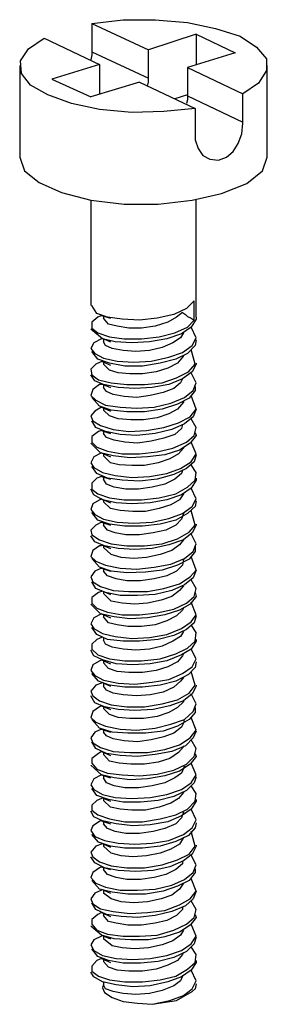
# Model space of a CAD drawing. Extents: x 1.63 to 4.91, y 0.6 to 3.43.
# Drawn here: x 1.86 to 2.11, y 2.35 to 3.34 of the extents above; entities that cross this region are included whole.
import ezdxf

# ---------------------------------------------------------------- set-up
doc = ezdxf.new("R2010")
doc.units = 0
doc.header["$MEASUREMENT"] = 0
doc.layers.add('7', color=7, linetype='CONTINUOUS')

msp = doc.modelspace()

# ---------------------------------------------------------------- linework, layer by layer
at = {"layer": '7'}
for p, q in [((1.93209, 3.33957), (1.96358, 3.3435)), ((1.93209, 3.33957), (1.98917, 3.31299)), ((1.93209, 3.33957), (1.93209, 3.31102)), ((1.96358, 3.3435), (1.99606, 3.3435)), ((1.99606, 3.3435), (2.02854, 3.34055)), ((2.02854, 3.34055), (2.05709, 3.33465)), ((2.0374, 3.32874), (1.98917, 3.31299)), ((2.0374, 3.32874), (2.0374, 3.29823)), ((2.0374, 3.32874), (2.07677, 3.31004)), ((2.05709, 3.33465), (2.08169, 3.32677)), ((1.86811, 3.31398), (1.88386, 3.3248)), ((1.88386, 3.3248), (1.93996, 3.29823)), ((2.08169, 3.32677), (2.09843, 3.31594)), ((1.86024, 3.30217), (1.86811, 3.31398)), ((1.93209, 3.30807), (1.9311, 3.30315)), ((1.93209, 3.31102), (1.93209, 3.30807)), ((1.93209, 3.31102), (1.98917, 3.28445)), ((1.98917, 3.28445), (1.98917, 3.31299)), ((2.07677, 3.31004), (2.02854, 3.29528)), ((2.09843, 3.31594), (2.10827, 3.30413)), ((1.85925, 3.29724), (1.85925, 3.20472)), ((1.86122, 3.28937), (1.86024, 3.30217)), ((1.93996, 3.29823), (1.89173, 3.28346)), ((1.93996, 3.29823), (1.93996, 3.26969)), ((2.10827, 3.30413), (2.10827, 3.29232)), ((2.10925, 3.20472), (2.10925, 3.29724)), ((1.87008, 3.27756), (1.86122, 3.28937)), ((2.02854, 3.29528), (2.02854, 3.26673)), ((2.02854, 3.29528), (2.08465, 3.2687)), ((2.10827, 3.29232), (2.10039, 3.27953)), ((1.8878, 3.26772), (1.87008, 3.27756)), ((1.89173, 3.28346), (1.9311, 3.26575)), ((1.98031, 3.28051), (1.9311, 3.26575)), ((1.98031, 3.28051), (2.03642, 3.25394)), ((1.98819, 3.27657), (1.98917, 3.28051)), ((1.98917, 3.28051), (1.98917, 3.28445)), ((2.10039, 3.27953), (2.08465, 3.2687)), ((1.91142, 3.25886), (1.8878, 3.26772)), ((1.93996, 3.26969), (1.93996, 3.2687)), ((2.02854, 3.26772), (2.01575, 3.26378)), ((2.08465, 3.24016), (2.08465, 3.2687)), ((1.93996, 3.25295), (1.91142, 3.25886)), ((2.02854, 3.2628), (2.02756, 3.25886)), ((2.02854, 3.26673), (2.02854, 3.2628)), ((2.02854, 3.26673), (2.08465, 3.24016)), ((1.97244, 3.25), (1.93996, 3.25295)), ((2.00492, 3.25098), (1.97244, 3.25)), ((2.03642, 3.25394), (2.00492, 3.25098)), ((2.03642, 3.25394), (2.03642, 3.22539)), ((2.08366, 3.22835), (2.08465, 3.23917)), ((2.08465, 3.23917), (2.08465, 3.24016)), ((2.07972, 3.2185), (2.08366, 3.22835)), ((2.03642, 3.22539), (2.03642, 3.22244)), ((2.03642, 3.22244), (2.03937, 3.21358)), ((2.0748, 3.21063), (2.07972, 3.2185)), ((2.03937, 3.21358), (2.04429, 3.20669)), ((2.06791, 3.20472), (2.0748, 3.21063)), ((1.85925, 3.20472), (1.86417, 3.19094)), ((2.04429, 3.20669), (2.05118, 3.20276)), ((2.05118, 3.20276), (2.06004, 3.20177)), ((2.06004, 3.20177), (2.06791, 3.20472)), ((2.10433, 3.19094), (2.10925, 3.20472)), ((1.86417, 3.19094), (1.87894, 3.17913)), ((2.08858, 3.17815), (2.10433, 3.19094)), ((1.87894, 3.17913), (1.90157, 3.16929)), ((2.06299, 3.16831), (2.08858, 3.17815)), ((1.90157, 3.16929), (1.9311, 3.16142)), ((2.03346, 3.16142), (2.06299, 3.16831)), ((1.9311, 3.16142), (1.9311, 3.05512)), ((1.9311, 3.16142), (1.96457, 3.15748)), ((1.99902, 3.15748), (2.03346, 3.16142)), ((2.0374, 3.04331), (2.0374, 3.16142)), ((1.96457, 3.15748), (1.99902, 3.15748)), ((2.03543, 3.06004), (2.02756, 3.05217)), ((2.03543, 3.04035), (2.03543, 3.06004)), ((1.93701, 3.04724), (1.93209, 3.05512)), ((2.02756, 3.05217), (2.01476, 3.04626)), ((1.93799, 3.04331), (1.93209, 3.03839)), ((1.94783, 3.04331), (1.93701, 3.04724)), ((1.94193, 3.04528), (1.93799, 3.04331)), ((1.94193, 3.04528), (1.95079, 3.04232)), ((1.9439, 3.04429), (1.9439, 3.04232)), ((1.94882, 3.03642), (1.9439, 3.04232)), ((1.9626, 3.04134), (1.94783, 3.04331)), ((1.98031, 3.04035), (1.9626, 3.04134)), ((1.99803, 3.04232), (1.98031, 3.04035)), ((2.01476, 3.04626), (1.99803, 3.04232)), ((2.01772, 3.04331), (2.00886, 3.03839)), ((2.02362, 3.04823), (2.01772, 3.04331)), ((2.02362, 3.04823), (2.02657, 3.04626)), ((2.02657, 3.04626), (2.02854, 3.04429)), ((2.02854, 3.04429), (2.03248, 3.04232)), ((2.02854, 3.03346), (2.03543, 3.04035)), ((2.03248, 3.04232), (2.03543, 3.04035)), ((2.0374, 3.04134), (2.03248, 3.03346)), ((2.0374, 3.04331), (2.0374, 3.04134)), ((1.94291, 3.02165), (1.9311, 3.0315)), ((1.93209, 3.03839), (1.93209, 3.03248)), ((1.93209, 3.03248), (1.93799, 3.02756)), ((1.95768, 3.03445), (1.94882, 3.03642)), ((1.96949, 3.03248), (1.95768, 3.03445)), ((1.98228, 3.03248), (1.96949, 3.03248)), ((1.99606, 3.03445), (1.98228, 3.03248)), ((2.00886, 3.03839), (1.99606, 3.03445)), ((2.01575, 3.02756), (2.02854, 3.03346)), ((2.03248, 3.03346), (2.02264, 3.02657)), ((2.0374, 3.02264), (2.03248, 3.03346)), ((1.94193, 3.02165), (1.93406, 3.01772)), ((1.93799, 3.02756), (1.9498, 3.02362)), ((1.94193, 3.02264), (1.95079, 3.0187)), ((1.95571, 3.0187), (1.94291, 3.02165)), ((1.9439, 3.02165), (1.9439, 3.0187)), ((1.9498, 3.02362), (1.96457, 3.02165)), ((1.96457, 3.02165), (1.98228, 3.02165)), ((1.98228, 3.02165), (2, 3.02362)), ((2.00787, 3.02165), (1.99016, 3.0187)), ((2, 3.02362), (2.01575, 3.02756)), ((2.02264, 3.02657), (2.00787, 3.02165)), ((2.02165, 3.02264), (2.01378, 3.01772)), ((2.02461, 3.02756), (2.02165, 3.02264)), ((2.03346, 3.01476), (2.0374, 3.02264)), ((2.0374, 3.02067), (2.03642, 3.01476)), ((1.93406, 3.01772), (1.9311, 3.01181)), ((1.9311, 3.01181), (1.93504, 3.00689)), ((1.94587, 3.01476), (1.9439, 3.0187)), ((1.95276, 3.01181), (1.94587, 3.01476)), ((1.96358, 3.00984), (1.95276, 3.01181)), ((1.97244, 3.01772), (1.95571, 3.0187)), ((1.97638, 3.00886), (1.96358, 3.00984)), ((1.99016, 3.0187), (1.97244, 3.01772)), ((1.99016, 3.00984), (1.97638, 3.00886)), ((2.00295, 3.0128), (1.99016, 3.00984)), ((2.01378, 3.01772), (2.00295, 3.0128)), ((2.02362, 3.00787), (2.03346, 3.01476)), ((2.03642, 3.01476), (2.02854, 3.00689)), ((2.03642, 2.99606), (2.03248, 3.01083)), ((1.93799, 3.00098), (1.93209, 3.00886)), ((1.93504, 3.00689), (1.9439, 3.00197)), ((1.9498, 2.99705), (1.93799, 3.00098)), ((1.9439, 3.00197), (1.95768, 2.99902)), ((1.99213, 2.99902), (2.00984, 3.00295)), ((2.01673, 3.00098), (2.00098, 2.99705)), ((2.00984, 3.00295), (2.02362, 3.00787)), ((2.02854, 3.00689), (2.01673, 3.00098)), ((2.02362, 3.00295), (2.0187, 2.99705)), ((2.02461, 3.00492), (2.02362, 3.00295)), ((1.93602, 2.99606), (1.9311, 2.99114)), ((1.9311, 2.99114), (1.93209, 2.98524)), ((1.94291, 2.99902), (1.93602, 2.99606)), ((1.94193, 2.99902), (1.95079, 2.99508)), ((1.9439, 2.99803), (1.9439, 2.99606)), ((1.9498, 2.99016), (1.9439, 2.99606)), ((1.96555, 2.99409), (1.9498, 2.99705)), ((1.95866, 2.9872), (1.9498, 2.99016)), ((1.95768, 2.99902), (1.97441, 2.99803)), ((1.98327, 2.99409), (1.96555, 2.99409)), ((1.97441, 2.99803), (1.99213, 2.99902)), ((2.00098, 2.99705), (1.98327, 2.99409)), ((2.00886, 2.99213), (1.99705, 2.98819)), ((2.0187, 2.99705), (2.00886, 2.99213)), ((2.02953, 2.98819), (2.03642, 2.99606)), ((2.0374, 2.99606), (2.03346, 2.98819)), ((2.0374, 2.99705), (2.0374, 2.99606)), ((1.93504, 2.97933), (1.9311, 2.98524)), ((1.93209, 2.98524), (1.93898, 2.98031)), ((1.9439, 2.97539), (1.93504, 2.97933)), ((1.93898, 2.98031), (1.95177, 2.97736)), ((1.97047, 2.98622), (1.95866, 2.9872)), ((1.98327, 2.98622), (1.97047, 2.98622)), ((1.99705, 2.98819), (1.98327, 2.98622)), ((2.00295, 2.97736), (2.01772, 2.98228)), ((2.02362, 2.9813), (2.00984, 2.97539)), ((2.01772, 2.98228), (2.02953, 2.98819)), ((2.02362, 2.9813), (2.02165, 2.97736)), ((2.03346, 2.98819), (2.02362, 2.9813)), ((2.0374, 2.97736), (2.03248, 2.9872)), ((1.93307, 2.97047), (1.9311, 2.96457)), ((1.93996, 2.97539), (1.93307, 2.97047)), ((1.94193, 2.97539), (1.93996, 2.97539)), ((1.94193, 2.97638), (1.95079, 2.97244)), ((1.9439, 2.97539), (1.9439, 2.97244)), ((1.95866, 2.97244), (1.9439, 2.97539)), ((1.94685, 2.9685), (1.9439, 2.97244)), ((1.95177, 2.97736), (1.96752, 2.97539)), ((1.97539, 2.97146), (1.95866, 2.97244)), ((1.96752, 2.97539), (1.98524, 2.97539)), ((1.99311, 2.97244), (1.97539, 2.97146)), ((1.98524, 2.97539), (2.00295, 2.97736)), ((2.00984, 2.97539), (1.99311, 2.97244)), ((2.01476, 2.97146), (2.00394, 2.96752)), ((2.02165, 2.97736), (2.01476, 2.97146)), ((2.02559, 2.9626), (2.03445, 2.96949)), ((2.03642, 2.96949), (2.03051, 2.96161)), ((2.03445, 2.96949), (2.0374, 2.97736)), ((2.03642, 2.97343), (2.03642, 2.96949)), ((1.9311, 2.96457), (1.93602, 2.95965)), ((1.93996, 2.95374), (1.93209, 2.9626)), ((1.93602, 2.95965), (1.94587, 2.95472)), ((1.95374, 2.96555), (1.94685, 2.9685)), ((1.96457, 2.96358), (1.95374, 2.96555)), ((1.97736, 2.9626), (1.96457, 2.96358)), ((1.99114, 2.96457), (1.97736, 2.9626)), ((2.00394, 2.96752), (1.99114, 2.96457)), ((2.01181, 2.95669), (2.02559, 2.9626)), ((2.03051, 2.96161), (2.0187, 2.95571)), ((2.0374, 2.95079), (2.03248, 2.96457)), ((1.94193, 2.95276), (1.93504, 2.94882)), ((1.95177, 2.9498), (1.93996, 2.95374)), ((1.94193, 2.95276), (1.95079, 2.94882)), ((1.9439, 2.95177), (1.9439, 2.9498)), ((1.9498, 2.9439), (1.9439, 2.9498)), ((1.94587, 2.95472), (1.96063, 2.95276)), ((1.96752, 2.94783), (1.95177, 2.9498)), ((1.96063, 2.95276), (1.97736, 2.95177)), ((1.97736, 2.95177), (1.99508, 2.95276)), ((2.00295, 2.95079), (1.98524, 2.94783)), ((1.99508, 2.95276), (2.01181, 2.95669)), ((2.0187, 2.95571), (2.00295, 2.95079)), ((2.0187, 2.95079), (2.00984, 2.94587)), ((2.02461, 2.95768), (2.0187, 2.95079)), ((2.02461, 2.95866), (2.02461, 2.95768)), ((2.0315, 2.94291), (2.0374, 2.95079)), ((2.0374, 2.95079), (2.03445, 2.94291)), ((1.93504, 2.94882), (1.9311, 2.9439)), ((1.9311, 2.9439), (1.93307, 2.93898)), ((1.95866, 2.94094), (1.9498, 2.9439)), ((1.97146, 2.93996), (1.95866, 2.94094)), ((1.98524, 2.94783), (1.96752, 2.94783)), ((1.98425, 2.93996), (1.97146, 2.93996)), ((1.99803, 2.94193), (1.98425, 2.93996)), ((2.00984, 2.94587), (1.99803, 2.94193)), ((2.01969, 2.93701), (2.0315, 2.94291)), ((2.03445, 2.94291), (2.02559, 2.93602)), ((2.0374, 2.93209), (2.03248, 2.94094)), ((1.93602, 2.93209), (1.93209, 2.93898)), ((1.93307, 2.93898), (1.94094, 2.93406)), ((1.94587, 2.92815), (1.93602, 2.93209)), ((1.94094, 2.93406), (1.95374, 2.93012)), ((1.95374, 2.93012), (1.96949, 2.92815)), ((1.9872, 2.92913), (2.00492, 2.93209)), ((2.0128, 2.93012), (1.99606, 2.92618)), ((2.00492, 2.93209), (2.01969, 2.93701)), ((2.02559, 2.93602), (2.0128, 2.93012)), ((2.02264, 2.9311), (2.01575, 2.9252)), ((2.02362, 2.93504), (2.02264, 2.9311)), ((2.03543, 2.92421), (2.0374, 2.93209)), ((1.93898, 2.92815), (1.93209, 2.92323)), ((1.93209, 2.92323), (1.93209, 2.91732)), ((1.94193, 2.92913), (1.93898, 2.92815)), ((1.94193, 2.92913), (1.95079, 2.92618)), ((1.9439, 2.92913), (1.9439, 2.92618)), ((1.94685, 2.92224), (1.9439, 2.92618)), ((1.96063, 2.9252), (1.94587, 2.92815)), ((1.95472, 2.91929), (1.94685, 2.92224)), ((1.97736, 2.92421), (1.96063, 2.9252)), ((1.96949, 2.92815), (1.9872, 2.92913)), ((1.99606, 2.92618), (1.97736, 2.92421)), ((2.00492, 2.92126), (1.99213, 2.91831)), ((2.01575, 2.9252), (2.00492, 2.92126)), ((2.02756, 2.91732), (2.03543, 2.92421)), ((2.0374, 2.92421), (2.0315, 2.91634)), ((2.03642, 2.92717), (2.0374, 2.92421)), ((1.94094, 2.9065), (1.9311, 2.91634)), ((1.93209, 2.91732), (1.93701, 2.9124)), ((1.93701, 2.9124), (1.94783, 2.90846)), ((1.96555, 2.91732), (1.95472, 2.91929)), ((1.97835, 2.91634), (1.96555, 2.91732)), ((1.99213, 2.91831), (1.97835, 2.91634)), ((1.99803, 2.90748), (2.01378, 2.91142)), ((2.01378, 2.91142), (2.02756, 2.91732)), ((2.02461, 2.91142), (2.01969, 2.90551)), ((2.0315, 2.91634), (2.02067, 2.90945)), ((2.02461, 2.9124), (2.02461, 2.91142)), ((2.0374, 2.90551), (2.03248, 2.91732)), ((1.93406, 2.90256), (1.9311, 2.89665)), ((1.94193, 2.9065), (1.93406, 2.90256)), ((1.95374, 2.90354), (1.94094, 2.9065)), ((1.94193, 2.9065), (1.95079, 2.90256)), ((1.9439, 2.90551), (1.9439, 2.90354)), ((1.95079, 2.89665), (1.9439, 2.90354)), ((1.94783, 2.90846), (1.9626, 2.90551)), ((1.97047, 2.90157), (1.95374, 2.90354)), ((1.9626, 2.90551), (1.98031, 2.90551)), ((1.98819, 2.90256), (1.97047, 2.90157)), ((1.98031, 2.90551), (1.99803, 2.90748)), ((2.00591, 2.90453), (1.98819, 2.90256)), ((2.01083, 2.90059), (1.99902, 2.89665)), ((2.02067, 2.90945), (2.00591, 2.90453)), ((2.01969, 2.90551), (2.01083, 2.90059)), ((2.03248, 2.89764), (2.0374, 2.90551)), ((2.0374, 2.90453), (2.03543, 2.89764)), ((1.9311, 2.89665), (1.93406, 2.89173)), ((1.93701, 2.88583), (1.93209, 2.89272)), ((1.93406, 2.89173), (1.94291, 2.88681)), ((1.95965, 2.89469), (1.95079, 2.89665)), ((1.97244, 2.8937), (1.95965, 2.89469)), ((1.98524, 2.8937), (1.97244, 2.8937)), ((1.99902, 2.89665), (1.98524, 2.8937)), ((2.00787, 2.88583), (2.02165, 2.89075)), ((2.02756, 2.89075), (2.01476, 2.88484)), ((2.02165, 2.89075), (2.03248, 2.89764)), ((2.03543, 2.89764), (2.02756, 2.89075)), ((2.0374, 2.88681), (2.03248, 2.89469)), ((1.93701, 2.88091), (1.93209, 2.87598)), ((1.94783, 2.88091), (1.93701, 2.88583)), ((1.94193, 2.88287), (1.93701, 2.88091)), ((1.94193, 2.88287), (1.95079, 2.87992)), ((1.94291, 2.88681), (1.95571, 2.88386)), ((1.9439, 2.88287), (1.9439, 2.87992)), ((1.9626, 2.87894), (1.94783, 2.88091)), ((1.95571, 2.88386), (1.97244, 2.88189)), ((1.97244, 2.88189), (1.99016, 2.88287)), ((1.99016, 2.88287), (2.00787, 2.88583)), ((2.01476, 2.88484), (1.99803, 2.87992)), ((2.02264, 2.88583), (2.01575, 2.87992)), ((2.02362, 2.88878), (2.02264, 2.88583)), ((2.03642, 2.87894), (2.0374, 2.88681)), ((2.0374, 2.88091), (2.0374, 2.87894)), ((1.93209, 2.87598), (1.93209, 2.87008)), ((1.94685, 2.875), (1.9439, 2.87992)), ((1.95472, 2.87205), (1.94685, 2.875)), ((1.96654, 2.87008), (1.95472, 2.87205)), ((1.98031, 2.87795), (1.9626, 2.87894)), ((1.99311, 2.87205), (1.97933, 2.87008)), ((1.99803, 2.87992), (1.98031, 2.87795)), ((2.00591, 2.875), (1.99311, 2.87205)), ((2.01575, 2.87992), (2.00591, 2.875)), ((2.01673, 2.86516), (2.02854, 2.87205)), ((2.03248, 2.87106), (2.02264, 2.86417)), ((2.02854, 2.87205), (2.03642, 2.87894)), ((2.0374, 2.87894), (2.03248, 2.87106)), ((2.0374, 2.86024), (2.03248, 2.87106)), ((1.93406, 2.86417), (1.9311, 2.87008)), ((1.93209, 2.87008), (1.93799, 2.86516)), ((1.94193, 2.86024), (1.93307, 2.85531)), ((1.94291, 2.85925), (1.93406, 2.86417)), ((1.93799, 2.86516), (1.9498, 2.86122)), ((1.94193, 2.86024), (1.95079, 2.8563)), ((1.9498, 2.86122), (1.96457, 2.85925)), ((1.97933, 2.87008), (1.96654, 2.87008)), ((1.98228, 2.85925), (2, 2.86122)), ((2, 2.86122), (2.01673, 2.86516)), ((2.02264, 2.86417), (2.00787, 2.85925)), ((2.02461, 2.86516), (2.02067, 2.85925)), ((2.02461, 2.86614), (2.02461, 2.86516)), ((2.03346, 2.85236), (2.0374, 2.86024)), ((1.93307, 2.85531), (1.9311, 2.84941)), ((1.95669, 2.8563), (1.94291, 2.85925)), ((1.9439, 2.85925), (1.9439, 2.85728)), ((1.95079, 2.85039), (1.9439, 2.85728)), ((1.96063, 2.84843), (1.95079, 2.85039)), ((1.97244, 2.85531), (1.95669, 2.8563)), ((1.96457, 2.85925), (1.98228, 2.85925)), ((1.99114, 2.8563), (1.97244, 2.85531)), ((2, 2.85039), (1.98622, 2.84744)), ((2.00787, 2.85925), (1.99114, 2.8563)), ((2.01181, 2.85433), (2, 2.85039)), ((2.02067, 2.85925), (2.01181, 2.85433)), ((2.02362, 2.84547), (2.03346, 2.85236)), ((2.03642, 2.85236), (2.02854, 2.84547)), ((2.0374, 2.85827), (2.03642, 2.85236)), ((1.9311, 2.84941), (1.93504, 2.84449)), ((1.93799, 2.83858), (1.93209, 2.84646)), ((1.93504, 2.84449), (1.9439, 2.83957)), ((1.97343, 2.84744), (1.96063, 2.84843)), ((1.98622, 2.84744), (1.97343, 2.84744)), ((1.99311, 2.83661), (2.00984, 2.84055)), ((2.00984, 2.84055), (2.02362, 2.84547)), ((2.02854, 2.84547), (2.01673, 2.83858)), ((2.02461, 2.84547), (2.02264, 2.83957)), ((2.03642, 2.83366), (2.03248, 2.84843)), ((1.93602, 2.83366), (1.9311, 2.82874)), ((1.94193, 2.83661), (1.93602, 2.83366)), ((1.9498, 2.83465), (1.93799, 2.83858)), ((1.94193, 2.83661), (1.95079, 2.83366)), ((1.9439, 2.83957), (1.95768, 2.83661)), ((1.9439, 2.83661), (1.9439, 2.83366)), ((1.94783, 2.82874), (1.9439, 2.83366)), ((1.96555, 2.83268), (1.9498, 2.83465)), ((1.95768, 2.83661), (1.97441, 2.83563)), ((1.98327, 2.83268), (1.96555, 2.83268)), ((1.97441, 2.83563), (1.99311, 2.83661)), ((2.00098, 2.83465), (1.98327, 2.83268)), ((2.01673, 2.83858), (2.00098, 2.83465)), ((2.01673, 2.83366), (2.00689, 2.82874)), ((2.02264, 2.83957), (2.01673, 2.83366)), ((2.03051, 2.82677), (2.03642, 2.83366)), ((2.0374, 2.83366), (2.03346, 2.82579)), ((2.0374, 2.83465), (2.0374, 2.83366)), ((1.9311, 2.82874), (1.93209, 2.82382)), ((1.93504, 2.81693), (1.9311, 2.82283)), ((1.93209, 2.82382), (1.93996, 2.8189)), ((1.95571, 2.82579), (1.94783, 2.82874)), ((1.96654, 2.82382), (1.95571, 2.82579)), ((1.98031, 2.82382), (1.96654, 2.82382)), ((1.99409, 2.82579), (1.98031, 2.82382)), ((2.00689, 2.82874), (1.99409, 2.82579)), ((2.0187, 2.81988), (2.03051, 2.82677)), ((2.03346, 2.82579), (2.02461, 2.8189)), ((2.0374, 2.81496), (2.03248, 2.8248)), ((1.93996, 2.81299), (1.93307, 2.80807)), ((1.94488, 2.81299), (1.93504, 2.81693)), ((1.93996, 2.8189), (1.95177, 2.81496)), ((1.94193, 2.81299), (1.93996, 2.81299)), ((1.94193, 2.81398), (1.95079, 2.81004)), ((1.9439, 2.81299), (1.9439, 2.81102)), ((1.95177, 2.80413), (1.9439, 2.81102)), ((1.95866, 2.81004), (1.94488, 2.81299)), ((1.95177, 2.81496), (1.96752, 2.81299)), ((1.96752, 2.81299), (1.98524, 2.81299)), ((1.98524, 2.81299), (2.00295, 2.81496)), ((2.00984, 2.81398), (1.99311, 2.81004)), ((2.00295, 2.81496), (2.0187, 2.81988)), ((2.02461, 2.8189), (2.00984, 2.81398)), ((2.02067, 2.81398), (2.0128, 2.80807)), ((2.02461, 2.8189), (2.02067, 2.81398)), ((2.03445, 2.80709), (2.0374, 2.81496)), ((2.03642, 2.81201), (2.03642, 2.80709)), ((1.93307, 2.80807), (1.9311, 2.80217)), ((1.9311, 2.80217), (1.93602, 2.79724)), ((1.96161, 2.80118), (1.95177, 2.80413)), ((1.97539, 2.80906), (1.95866, 2.81004)), ((1.97441, 2.8002), (1.96161, 2.80118)), ((1.9872, 2.80118), (1.97441, 2.8002)), ((1.99311, 2.81004), (1.97539, 2.80906)), ((2.00098, 2.80413), (1.9872, 2.80118)), ((2.0128, 2.80807), (2.00098, 2.80413)), ((2.02559, 2.8002), (2.03445, 2.80709)), ((2.03642, 2.80709), (2.03051, 2.79921)), ((2.0374, 2.78839), (2.03248, 2.80217)), ((1.93996, 2.79134), (1.93209, 2.8002)), ((1.93602, 2.79724), (1.94587, 2.79331)), ((1.95177, 2.7874), (1.93996, 2.79134)), ((1.94587, 2.79331), (1.96063, 2.79035)), ((1.97736, 2.78937), (1.99508, 2.79134)), ((1.99508, 2.79134), (2.01181, 2.79429)), ((2.0187, 2.79331), (2.00295, 2.78839)), ((2.01181, 2.79429), (2.02559, 2.8002)), ((2.02362, 2.79331), (2.01772, 2.7874)), ((2.03051, 2.79921), (2.0187, 2.79331)), ((2.02461, 2.79921), (2.02362, 2.79331)), ((1.93504, 2.7874), (1.9311, 2.7815)), ((1.9311, 2.7815), (1.93307, 2.77657)), ((1.94193, 2.79035), (1.93504, 2.7874)), ((1.94193, 2.79035), (1.95079, 2.7874)), ((1.9439, 2.78937), (1.9439, 2.7874)), ((1.94783, 2.78248), (1.9439, 2.7874)), ((1.95669, 2.77953), (1.94783, 2.78248)), ((1.96752, 2.78543), (1.95177, 2.7874)), ((1.96063, 2.79035), (1.97736, 2.78937)), ((1.98622, 2.78642), (1.96752, 2.78543)), ((2.00295, 2.78839), (1.98622, 2.78642)), ((2.00787, 2.78248), (1.99508, 2.77953)), ((2.01772, 2.7874), (2.00787, 2.78248)), ((2.02067, 2.77461), (2.0315, 2.7815)), ((2.0315, 2.7815), (2.0374, 2.78839)), ((2.0374, 2.78839), (2.03445, 2.78051)), ((1.93602, 2.76969), (1.93209, 2.77657)), ((1.93307, 2.77657), (1.94094, 2.77165)), ((1.94094, 2.77165), (1.95374, 2.76772)), ((1.96752, 2.77756), (1.95669, 2.77953)), ((1.9813, 2.77756), (1.96752, 2.77756)), ((1.99508, 2.77953), (1.9813, 2.77756)), ((2.00492, 2.76969), (2.02067, 2.77461)), ((2.02559, 2.77362), (2.0128, 2.76772)), ((2.02461, 2.77264), (2.02067, 2.76772)), ((2.03445, 2.78051), (2.02559, 2.77362)), ((2.0374, 2.76969), (2.03248, 2.77854)), ((1.93898, 2.76575), (1.93209, 2.76083)), ((1.94587, 2.76575), (1.93602, 2.76969)), ((1.94193, 2.76673), (1.93898, 2.76575)), ((1.94193, 2.76772), (1.95079, 2.76378)), ((1.9439, 2.76673), (1.9439, 2.76476)), ((1.95177, 2.75689), (1.9439, 2.76476)), ((1.96063, 2.7628), (1.94587, 2.76575)), ((1.95374, 2.76772), (1.96949, 2.76673)), ((1.97835, 2.7628), (1.96063, 2.7628)), ((1.96949, 2.76673), (1.98819, 2.76673)), ((1.99606, 2.76378), (1.97835, 2.7628)), ((1.98819, 2.76673), (2.00492, 2.76969)), ((2.0128, 2.76772), (1.99606, 2.76378)), ((2.0128, 2.76181), (2.00197, 2.75787)), ((2.02067, 2.76772), (2.0128, 2.76181)), ((2.02756, 2.75492), (2.03543, 2.76181)), ((2.0374, 2.76181), (2.0315, 2.75394)), ((2.03543, 2.76181), (2.0374, 2.76969)), ((2.03642, 2.76575), (2.0374, 2.76181)), ((1.94094, 2.74409), (1.9311, 2.75394)), ((1.93209, 2.76083), (1.93209, 2.75492)), ((1.93209, 2.75492), (1.93701, 2.75)), ((1.9626, 2.75492), (1.95177, 2.75689)), ((1.97539, 2.75394), (1.9626, 2.75492)), ((1.98819, 2.75492), (1.97539, 2.75394)), ((2.00197, 2.75787), (1.98819, 2.75492)), ((2.01476, 2.74902), (2.02756, 2.75492)), ((2.0315, 2.75394), (2.02067, 2.74803)), ((2.0374, 2.74311), (2.03248, 2.75591)), ((1.94193, 2.74409), (1.93406, 2.74016)), ((1.93701, 2.75), (1.94783, 2.74606)), ((1.95472, 2.74114), (1.94094, 2.74409)), ((1.94193, 2.74409), (1.95079, 2.74016)), ((1.9439, 2.74311), (1.9439, 2.74114)), ((1.94882, 2.73524), (1.9439, 2.74114)), ((1.94783, 2.74606), (1.9626, 2.74311)), ((1.97047, 2.73917), (1.95472, 2.74114)), ((1.9626, 2.74311), (1.98031, 2.74311)), ((1.98031, 2.74311), (1.99803, 2.74508)), ((2.00591, 2.74311), (1.98819, 2.74016)), ((1.99803, 2.74508), (2.01476, 2.74902)), ((2.02067, 2.74803), (2.00591, 2.74311)), ((2.01772, 2.74213), (2.00787, 2.7372)), ((2.02362, 2.74803), (2.01772, 2.74213)), ((2.02461, 2.75), (2.02362, 2.74803)), ((2.03248, 2.73622), (2.0374, 2.74311)), ((2.0374, 2.74213), (2.03543, 2.73524)), ((1.93406, 2.74016), (1.9311, 2.73425)), ((1.9311, 2.73425), (1.93406, 2.72933)), ((1.95768, 2.73327), (1.94882, 2.73524)), ((1.9685, 2.7313), (1.95768, 2.73327)), ((1.98228, 2.7313), (1.9685, 2.7313)), ((1.98819, 2.74016), (1.97047, 2.73917)), ((1.99606, 2.73327), (1.98228, 2.7313)), ((2.00787, 2.7372), (1.99606, 2.73327)), ((2.02264, 2.72933), (2.03248, 2.73622)), ((2.03543, 2.73524), (2.02756, 2.72835)), ((2.0374, 2.72539), (2.03248, 2.73327)), ((1.93701, 2.72343), (1.93209, 2.73031)), ((1.93406, 2.72933), (1.94291, 2.72441)), ((1.94783, 2.7185), (1.93701, 2.72343)), ((1.94291, 2.72441), (1.95571, 2.72146)), ((1.95571, 2.72146), (1.97244, 2.71949)), ((1.99016, 2.72047), (2.00787, 2.72343)), ((2.01476, 2.72244), (1.99902, 2.7185)), ((2.00787, 2.72343), (2.02264, 2.72933)), ((2.02165, 2.72146), (2.01378, 2.71654)), ((2.02756, 2.72835), (2.01476, 2.72244)), ((2.02461, 2.72638), (2.02165, 2.72146)), ((2.03642, 2.71654), (2.0374, 2.72539)), ((1.93701, 2.7185), (1.93209, 2.71358)), ((1.93209, 2.71358), (1.93209, 2.70866)), ((1.94193, 2.72047), (1.93701, 2.7185)), ((1.9439, 2.72047), (1.9439, 2.71752)), ((1.94587, 2.71358), (1.9439, 2.71752)), ((1.95276, 2.71063), (1.94587, 2.71358)), ((1.96358, 2.71654), (1.94783, 2.7185)), ((1.98031, 2.71654), (1.96358, 2.71654)), ((1.97244, 2.71949), (1.99016, 2.72047)), ((1.99902, 2.7185), (1.98031, 2.71654)), ((2.00295, 2.71161), (1.99016, 2.70866)), ((2.01378, 2.71654), (2.00295, 2.71161)), ((2.02854, 2.70965), (2.03642, 2.71654)), ((2.0374, 2.71654), (2.03248, 2.70866)), ((2.0374, 2.7185), (2.0374, 2.71654)), ((1.93406, 2.70177), (1.9311, 2.70768)), ((1.93209, 2.70866), (1.93799, 2.70276)), ((1.94291, 2.69783), (1.93406, 2.70177)), ((1.93799, 2.70276), (1.9498, 2.69882)), ((1.96358, 2.70866), (1.95276, 2.71063)), ((1.97638, 2.70768), (1.96358, 2.70866)), ((1.99016, 2.70866), (1.97638, 2.70768)), ((2.00098, 2.69882), (2.01673, 2.70374)), ((2.02264, 2.70276), (2.00787, 2.69685)), ((2.01673, 2.70374), (2.02854, 2.70965)), ((2.02362, 2.70177), (2.0187, 2.69587)), ((2.03248, 2.70866), (2.02264, 2.70276)), ((2.02461, 2.70374), (2.02362, 2.70177)), ((2.0374, 2.69882), (2.03248, 2.70866)), ((1.93307, 2.69291), (1.9311, 2.68701)), ((1.94193, 2.69783), (1.93307, 2.69291)), ((1.94193, 2.69783), (1.95079, 2.6939)), ((1.95669, 2.6939), (1.94291, 2.69783)), ((1.9439, 2.69685), (1.9439, 2.69488)), ((1.94882, 2.68898), (1.9439, 2.69488)), ((1.9498, 2.69882), (1.96555, 2.69685)), ((1.97343, 2.69291), (1.95669, 2.6939)), ((1.96555, 2.69685), (1.98228, 2.69685)), ((1.99114, 2.6939), (1.97343, 2.69291)), ((1.98228, 2.69685), (2.00098, 2.69882)), ((2.00787, 2.69685), (1.99114, 2.6939)), ((2.0187, 2.69587), (2.00886, 2.69094)), ((2.03346, 2.69094), (2.0374, 2.69882)), ((2.0374, 2.69587), (2.03642, 2.68996)), ((1.9311, 2.68701), (1.93504, 2.68209)), ((1.93898, 2.67618), (1.93209, 2.68406)), ((1.93504, 2.68209), (1.9439, 2.67717)), ((1.95768, 2.68602), (1.94882, 2.68898)), ((1.96949, 2.68504), (1.95768, 2.68602)), ((1.98327, 2.68504), (1.96949, 2.68504)), ((1.99705, 2.68701), (1.98327, 2.68504)), ((2.00886, 2.69094), (1.99705, 2.68701)), ((2.00984, 2.67815), (2.02362, 2.68406)), ((2.02953, 2.68307), (2.01673, 2.67618)), ((2.02362, 2.68406), (2.03346, 2.69094)), ((2.03642, 2.68996), (2.02953, 2.68307)), ((2.03642, 2.67224), (2.03248, 2.68602)), ((1.93602, 2.67224), (1.9311, 2.66634)), ((1.94193, 2.67421), (1.93602, 2.67224)), ((1.9498, 2.67224), (1.93898, 2.67618)), ((1.94193, 2.6752), (1.95079, 2.67126)), ((1.9439, 2.67717), (1.95866, 2.67421)), ((1.9439, 2.67421), (1.9439, 2.67126)), ((1.96555, 2.67028), (1.9498, 2.67224)), ((1.95866, 2.67421), (1.97539, 2.67323)), ((1.97539, 2.67323), (1.99311, 2.6752)), ((2.00098, 2.67224), (1.98327, 2.67028)), ((1.99311, 2.6752), (2.00984, 2.67815)), ((2.01673, 2.67618), (2.00098, 2.67224)), ((2.02165, 2.67618), (2.01476, 2.67028)), ((2.02461, 2.68012), (2.02165, 2.67618)), ((2.03051, 2.66437), (2.03642, 2.67224)), ((2.0374, 2.67224), (2.0374, 2.67126)), ((1.9311, 2.66634), (1.93307, 2.66142)), ((1.94685, 2.66732), (1.9439, 2.67126)), ((1.95374, 2.66437), (1.94685, 2.66732)), ((1.96358, 2.6624), (1.95374, 2.66437)), ((1.97736, 2.66142), (1.96358, 2.6624)), ((1.98327, 2.67028), (1.96555, 2.67028)), ((1.99114, 2.6624), (1.97736, 2.66142)), ((2.00394, 2.66535), (1.99114, 2.6624)), ((2.01476, 2.67028), (2.00394, 2.66535)), ((2.0187, 2.65748), (2.03051, 2.66437)), ((2.03346, 2.66339), (2.02461, 2.6565)), ((2.0374, 2.65354), (2.03248, 2.66339)), ((2.0374, 2.67126), (2.03346, 2.66339)), ((1.93504, 2.65453), (1.9311, 2.66142)), ((1.93307, 2.66142), (1.93996, 2.6565)), ((1.94488, 2.65059), (1.93504, 2.65453)), ((1.93996, 2.6565), (1.95177, 2.65256)), ((1.95177, 2.65256), (1.96752, 2.65059)), ((1.98524, 2.65059), (2.00295, 2.65354)), ((2.00295, 2.65354), (2.0187, 2.65748)), ((2.02461, 2.6565), (2.01083, 2.65157)), ((2.02461, 2.65551), (2.0187, 2.64961)), ((2.02461, 2.6565), (2.02461, 2.65551)), ((2.03445, 2.64567), (2.0374, 2.65354)), ((1.93307, 2.64567), (1.9311, 2.63976)), ((1.93996, 2.65059), (1.93307, 2.64567)), ((1.94193, 2.65157), (1.93996, 2.65059)), ((1.94193, 2.65157), (1.95079, 2.64764)), ((1.9439, 2.65059), (1.9439, 2.64862)), ((1.9498, 2.64272), (1.9439, 2.64862)), ((1.95866, 2.64764), (1.94488, 2.65059)), ((1.95866, 2.63976), (1.9498, 2.64272)), ((1.97539, 2.64665), (1.95866, 2.64764)), ((1.96752, 2.65059), (1.98524, 2.65059)), ((1.99409, 2.64764), (1.97539, 2.64665)), ((2.01083, 2.65157), (1.99409, 2.64764)), ((2.00984, 2.64469), (1.99803, 2.64075)), ((2.0187, 2.64961), (2.00984, 2.64469)), ((2.02559, 2.6378), (2.03445, 2.64567)), ((2.03642, 2.64469), (2.03051, 2.6378)), ((2.03642, 2.64961), (2.03642, 2.64469)), ((1.9311, 2.63976), (1.93602, 2.63484)), ((1.93996, 2.62894), (1.93209, 2.6378)), ((1.93602, 2.63484), (1.94587, 2.63091)), ((1.97047, 2.63878), (1.95866, 2.63976)), ((1.98425, 2.63878), (1.97047, 2.63878)), ((1.99803, 2.64075), (1.98425, 2.63878)), ((1.99606, 2.62894), (2.01181, 2.63287)), ((2.01181, 2.63287), (2.02559, 2.6378)), ((2.03051, 2.6378), (2.0187, 2.63091)), ((2.02559, 2.63583), (2.02264, 2.62992)), ((2.02461, 2.63681), (2.02559, 2.63583)), ((2.0374, 2.62697), (2.03248, 2.63976)), ((1.93504, 2.625), (1.9311, 2.61909)), ((1.94193, 2.62795), (1.93504, 2.625)), ((1.95276, 2.625), (1.93996, 2.62894)), ((1.94193, 2.62795), (1.95079, 2.625)), ((1.9439, 2.62795), (1.9439, 2.625)), ((1.94685, 2.62106), (1.9439, 2.625)), ((1.94587, 2.63091), (1.96063, 2.62795)), ((1.9685, 2.62402), (1.95276, 2.625)), ((1.96063, 2.62795), (1.97736, 2.62697)), ((1.98622, 2.62402), (1.9685, 2.62402)), ((1.97736, 2.62697), (1.99606, 2.62894)), ((2.00394, 2.62598), (1.98622, 2.62402)), ((2.0187, 2.63091), (2.00394, 2.62598)), ((2.01476, 2.62402), (2.00492, 2.62008)), ((2.02264, 2.62992), (2.01476, 2.62402)), ((2.0315, 2.61909), (2.0374, 2.62697)), ((2.0374, 2.62598), (2.03445, 2.61909)), ((1.9311, 2.61909), (1.93307, 2.61417)), ((1.93602, 2.60827), (1.93209, 2.61516)), ((1.93307, 2.61417), (1.94094, 2.60925)), ((1.95374, 2.61811), (1.94685, 2.62106)), ((1.96457, 2.61614), (1.95374, 2.61811)), ((1.97835, 2.61516), (1.96457, 2.61614)), ((1.99213, 2.61713), (1.97835, 2.61516)), ((2.00492, 2.62008), (1.99213, 2.61713)), ((2.00591, 2.60728), (2.02067, 2.6122)), ((2.02067, 2.6122), (2.0315, 2.61909)), ((2.03445, 2.61909), (2.02657, 2.61122)), ((2.0374, 2.60827), (2.03248, 2.61713)), ((1.93898, 2.60335), (1.93209, 2.59843)), ((1.94685, 2.60335), (1.93602, 2.60827)), ((1.94193, 2.60531), (1.93898, 2.60335)), ((1.94094, 2.60925), (1.95374, 2.60531)), ((1.94193, 2.60531), (1.95079, 2.60138)), ((1.9439, 2.60433), (1.9439, 2.60236)), ((1.9498, 2.59547), (1.9439, 2.60236)), ((1.96063, 2.60138), (1.94685, 2.60335)), ((1.95374, 2.60531), (1.97047, 2.60433)), ((1.97047, 2.60433), (1.98819, 2.60433)), ((1.99606, 2.60236), (1.97835, 2.60039)), ((1.98819, 2.60433), (2.00591, 2.60728)), ((2.0128, 2.60531), (1.99606, 2.60236)), ((2.01969, 2.60433), (2.01083, 2.59843)), ((2.02657, 2.61122), (2.0128, 2.60531)), ((2.02461, 2.61024), (2.01969, 2.60433)), ((2.02461, 2.61122), (2.02461, 2.61024)), ((2.03543, 2.60039), (2.0374, 2.60827)), ((2.03642, 2.60335), (2.0374, 2.60039)), ((1.93209, 2.59843), (1.93209, 2.5935)), ((1.93209, 2.5935), (1.93701, 2.5876)), ((1.95965, 2.5935), (1.9498, 2.59547)), ((1.97146, 2.59252), (1.95965, 2.5935)), ((1.97835, 2.60039), (1.96063, 2.60138)), ((1.98524, 2.59252), (1.97146, 2.59252)), ((1.99902, 2.59449), (1.98524, 2.59252)), ((2.01083, 2.59843), (1.99902, 2.59449)), ((2.01476, 2.58661), (2.02756, 2.59252)), ((2.0315, 2.59252), (2.02067, 2.58563)), ((2.02756, 2.59252), (2.03543, 2.60039)), ((2.0374, 2.60039), (2.0315, 2.59252)), ((2.0374, 2.58169), (2.03248, 2.5935)), ((1.94193, 2.58169), (1.9311, 2.59154)), ((1.93701, 2.5876), (1.94783, 2.58366)), ((1.94783, 2.58366), (1.9626, 2.58169)), ((1.98031, 2.58071), (1.99803, 2.58268)), ((1.99803, 2.58268), (2.01476, 2.58661)), ((2.02067, 2.58563), (2.00591, 2.58071)), ((2.02264, 2.58366), (2.01575, 2.57874)), ((2.02559, 2.59055), (2.02264, 2.58366)), ((2.02461, 2.59055), (2.02559, 2.59055)), ((1.93406, 2.57776), (1.9311, 2.57185)), ((1.94193, 2.58169), (1.93406, 2.57776)), ((1.94193, 2.58169), (1.95079, 2.57874)), ((1.95472, 2.57874), (1.94193, 2.58169)), ((1.9439, 2.58169), (1.9439, 2.57874)), ((1.94685, 2.57382), (1.9439, 2.57874)), ((1.95472, 2.57087), (1.94685, 2.57382)), ((1.97047, 2.57677), (1.95472, 2.57874)), ((1.9626, 2.58169), (1.98031, 2.58071)), ((1.98819, 2.57776), (1.97047, 2.57677)), ((2.00591, 2.58071), (1.98819, 2.57776)), ((2.00591, 2.57382), (1.99311, 2.57087)), ((2.01575, 2.57874), (2.00591, 2.57382)), ((2.02264, 2.56693), (2.03248, 2.57382)), ((2.03543, 2.57382), (2.02756, 2.56594)), ((2.03248, 2.57382), (2.0374, 2.58169)), ((2.0374, 2.57972), (2.03543, 2.57382)), ((1.9311, 2.57185), (1.93406, 2.56693)), ((1.93701, 2.56102), (1.93209, 2.56791)), ((1.93406, 2.56693), (1.94291, 2.56201)), ((1.96555, 2.5689), (1.95472, 2.57087)), ((1.97933, 2.5689), (1.96555, 2.5689)), ((1.99311, 2.57087), (1.97933, 2.5689)), ((2.00787, 2.56201), (2.02264, 2.56693)), ((2.02756, 2.56594), (2.01476, 2.56004)), ((2.02461, 2.56398), (2.01969, 2.55807)), ((2.02461, 2.56496), (2.02461, 2.56398)), ((2.0374, 2.56299), (2.03248, 2.57087)), ((2.03642, 2.55512), (2.0374, 2.56299)), ((1.93701, 2.5561), (1.93209, 2.55118)), ((1.94882, 2.55709), (1.93701, 2.56102)), ((1.94193, 2.55807), (1.93701, 2.5561)), ((1.94193, 2.55906), (1.95079, 2.55512)), ((1.94291, 2.56201), (1.95571, 2.55906)), ((1.9439, 2.55807), (1.9439, 2.5561)), ((1.95079, 2.54921), (1.9439, 2.5561)), ((1.96358, 2.55413), (1.94882, 2.55709)), ((1.95571, 2.55906), (1.97244, 2.55807)), ((1.9813, 2.55413), (1.96358, 2.55413)), ((1.97244, 2.55807), (1.99114, 2.55906)), ((1.99902, 2.5561), (1.9813, 2.55413)), ((1.99114, 2.55906), (2.00787, 2.56201)), ((2.01476, 2.56004), (1.99902, 2.5561)), ((2.01181, 2.55315), (2, 2.54921)), ((2.01969, 2.55807), (2.01181, 2.55315)), ((2.02854, 2.54724), (2.03642, 2.55512)), ((2.0374, 2.55512), (2.03248, 2.54724)), ((2.0374, 2.55709), (2.0374, 2.55512)), ((1.93406, 2.53937), (1.9311, 2.54528)), ((1.93209, 2.55118), (1.93209, 2.54626)), ((1.93209, 2.54626), (1.93799, 2.54134)), ((1.96063, 2.54724), (1.95079, 2.54921)), ((1.97244, 2.54626), (1.96063, 2.54724)), ((1.98622, 2.54626), (1.97244, 2.54626)), ((2, 2.54921), (1.98622, 2.54626)), ((2.01673, 2.54134), (2.02854, 2.54724)), ((2.03248, 2.54724), (2.02264, 2.54035)), ((2.02461, 2.54429), (2.02264, 2.53839)), ((2.0374, 2.53642), (2.03248, 2.54724)), ((1.94094, 2.53543), (1.93307, 2.53051)), ((1.94291, 2.53543), (1.93406, 2.53937)), ((1.93799, 2.54134), (1.9498, 2.5374)), ((1.94193, 2.53543), (1.94094, 2.53543)), ((1.94193, 2.53543), (1.95079, 2.53248)), ((1.95669, 2.53248), (1.94291, 2.53543)), ((1.9439, 2.53445), (1.9439, 2.53248)), ((1.94783, 2.52756), (1.9439, 2.53248)), ((1.9498, 2.5374), (1.96555, 2.53445)), ((1.97343, 2.53051), (1.95669, 2.53248)), ((1.96555, 2.53445), (1.98327, 2.53445)), ((1.98327, 2.53445), (2.00098, 2.5374)), ((2.00886, 2.53445), (1.99114, 2.5315)), ((2.00098, 2.5374), (2.01673, 2.54134)), ((2.01673, 2.53248), (2.00591, 2.52756)), ((2.02264, 2.54035), (2.00886, 2.53445)), ((2.02264, 2.53839), (2.01673, 2.53248)), ((2.03346, 2.52854), (2.0374, 2.53642)), ((2.0374, 2.53346), (2.03642, 2.52854)), ((1.93307, 2.53051), (1.9311, 2.52559)), ((1.9311, 2.52559), (1.93504, 2.51969)), ((1.95571, 2.52461), (1.94783, 2.52756)), ((1.96654, 2.52264), (1.95571, 2.52461)), ((1.98031, 2.52264), (1.96654, 2.52264)), ((1.99114, 2.5315), (1.97343, 2.53051)), ((1.99409, 2.52461), (1.98031, 2.52264)), ((2.00591, 2.52756), (1.99409, 2.52461)), ((2.02461, 2.52165), (2.03346, 2.52854)), ((2.03642, 2.52854), (2.02953, 2.52067)), ((2.03642, 2.50984), (2.03248, 2.52461)), ((1.93898, 2.51378), (1.93209, 2.52165)), ((1.93504, 2.51969), (1.94488, 2.51575)), ((1.95079, 2.50984), (1.93898, 2.51378)), ((1.94193, 2.5128), (1.95079, 2.50886)), ((1.94488, 2.51575), (1.95866, 2.5128)), ((1.95866, 2.5128), (1.97539, 2.51181)), ((1.97539, 2.51181), (1.99311, 2.5128)), ((1.99311, 2.5128), (2.00984, 2.51575)), ((2.01673, 2.51476), (2.00098, 2.50984)), ((2.00984, 2.51575), (2.02461, 2.52165)), ((2.02953, 2.52067), (2.01673, 2.51476)), ((2.02461, 2.5187), (2.02067, 2.51181)), ((1.93602, 2.50984), (1.9311, 2.50394)), ((1.9311, 2.50394), (1.93307, 2.49902)), ((1.94193, 2.51181), (1.93602, 2.50984)), ((1.9439, 2.51181), (1.9439, 2.50984)), ((1.95177, 2.50295), (1.9439, 2.50984)), ((1.96555, 2.50787), (1.95079, 2.50984)), ((1.96161, 2.5), (1.95177, 2.50295)), ((1.98327, 2.50787), (1.96555, 2.50787)), ((2.00098, 2.50984), (1.98327, 2.50787)), ((2.00098, 2.50295), (1.9872, 2.5)), ((2.01181, 2.50689), (2.00098, 2.50295)), ((2.02067, 2.51181), (2.01181, 2.50689)), ((2.03051, 2.50197), (2.03642, 2.50984)), ((2.0374, 2.50984), (2.03346, 2.50197)), ((2.0374, 2.51083), (2.0374, 2.50984)), ((1.93504, 2.49311), (1.9311, 2.49902)), ((1.93307, 2.49902), (1.93996, 2.49409)), ((1.94488, 2.48819), (1.93504, 2.49311)), ((1.93996, 2.49409), (1.95177, 2.49016)), ((1.97343, 2.49902), (1.96161, 2.5)), ((1.9872, 2.5), (1.97343, 2.49902)), ((2.00295, 2.49114), (2.0187, 2.49606)), ((2.02461, 2.49508), (2.01083, 2.48917)), ((2.0187, 2.49606), (2.03051, 2.50197)), ((2.02362, 2.49409), (2.02362, 2.49213)), ((2.03346, 2.50197), (2.02461, 2.49508)), ((2.0374, 2.49114), (2.03248, 2.50098)), ((1.93307, 2.48327), (1.9311, 2.47835)), ((1.93996, 2.48819), (1.93307, 2.48327)), ((1.94193, 2.48917), (1.93996, 2.48819)), ((1.94193, 2.48917), (1.95079, 2.48622)), ((1.9439, 2.48819), (1.9439, 2.48622)), ((1.94783, 2.4813), (1.9439, 2.48622)), ((1.95866, 2.48524), (1.94488, 2.48819)), ((1.95177, 2.49016), (1.96752, 2.48819)), ((1.97638, 2.48425), (1.95866, 2.48524)), ((1.96752, 2.48819), (1.98524, 2.48819)), ((1.99409, 2.48524), (1.97638, 2.48425)), ((1.98524, 2.48819), (2.00295, 2.49114)), ((2.01083, 2.48917), (1.99409, 2.48524)), ((2.01673, 2.48622), (2.00689, 2.4813)), ((2.02362, 2.49213), (2.01673, 2.48622)), ((2.02559, 2.47638), (2.03445, 2.48327)), ((2.03642, 2.48327), (2.03051, 2.47539)), ((2.03445, 2.48327), (2.0374, 2.49114)), ((2.03642, 2.4872), (2.03642, 2.48327)), ((1.9311, 2.47835), (1.93602, 2.47244)), ((1.93996, 2.46654), (1.93209, 2.47539)), ((1.95669, 2.47835), (1.94783, 2.4813)), ((1.96752, 2.47638), (1.95669, 2.47835)), ((1.9813, 2.47638), (1.96752, 2.47638)), ((1.99508, 2.47835), (1.9813, 2.47638)), ((2.00689, 2.4813), (1.99508, 2.47835)), ((2.0128, 2.47047), (2.02559, 2.47638)), ((2.03051, 2.47539), (2.0187, 2.46949)), ((2.0374, 2.46457), (2.03248, 2.47736)), ((1.94193, 2.46555), (1.93504, 2.4626)), ((1.93602, 2.47244), (1.94587, 2.4685)), ((1.95276, 2.46358), (1.93996, 2.46654)), ((1.94193, 2.46654), (1.95079, 2.4626)), ((1.9439, 2.46555), (1.9439, 2.4626)), ((1.94587, 2.4685), (1.96063, 2.46555)), ((1.9685, 2.46161), (1.95276, 2.46358)), ((1.96063, 2.46555), (1.97835, 2.46555)), ((1.97835, 2.46555), (1.99606, 2.46654)), ((2.00394, 2.46457), (1.98622, 2.46161)), ((1.99606, 2.46654), (2.0128, 2.47047)), ((2.0187, 2.46949), (2.00394, 2.46457)), ((2.02067, 2.46654), (2.0128, 2.46063)), ((2.02461, 2.47244), (2.02067, 2.46654)), ((2.0315, 2.45669), (2.0374, 2.46457)), ((2.0374, 2.46457), (2.03445, 2.45669)), ((1.93504, 2.4626), (1.9311, 2.45669)), ((1.9311, 2.45669), (1.93307, 2.45177)), ((1.95177, 2.45669), (1.9439, 2.4626)), ((1.96161, 2.45374), (1.95177, 2.45669)), ((1.97441, 2.45276), (1.96161, 2.45374)), ((1.98622, 2.46161), (1.9685, 2.46161)), ((1.98819, 2.45374), (1.97441, 2.45276)), ((2.00197, 2.45669), (1.98819, 2.45374)), ((2.0128, 2.46063), (2.00197, 2.45669)), ((2.02067, 2.45079), (2.0315, 2.45669)), ((2.03445, 2.45669), (2.02657, 2.4498)), ((2.0374, 2.44587), (2.03248, 2.45472)), ((1.93602, 2.44587), (1.93209, 2.45276)), ((1.93307, 2.45177), (1.94094, 2.44685)), ((1.94685, 2.44094), (1.93602, 2.44587)), ((1.94094, 2.44685), (1.95374, 2.4439)), ((1.95374, 2.4439), (1.97047, 2.44193)), ((1.98819, 2.44291), (2.00591, 2.44488)), ((2.0128, 2.4439), (1.99606, 2.43996)), ((2.00591, 2.44488), (2.02067, 2.45079)), ((2.02657, 2.4498), (2.0128, 2.4439)), ((2.02362, 2.44587), (2.01772, 2.43996)), ((2.02362, 2.44882), (2.02362, 2.44587)), ((2.03543, 2.43799), (2.0374, 2.44587)), ((1.93799, 2.44094), (1.93209, 2.43602)), ((1.93209, 2.43602), (1.93209, 2.4311)), ((1.94193, 2.44291), (1.93799, 2.44094)), ((1.94193, 2.44291), (1.95079, 2.43898)), ((1.9439, 2.44193), (1.9439, 2.43996)), ((1.94882, 2.43406), (1.9439, 2.43996)), ((1.96161, 2.43898), (1.94685, 2.44094)), ((1.95669, 2.43209), (1.94882, 2.43406)), ((1.97835, 2.43799), (1.96161, 2.43898)), ((1.97047, 2.44193), (1.98819, 2.44291)), ((1.99606, 2.43996), (1.97835, 2.43799)), ((2.00787, 2.43504), (1.99606, 2.43209)), ((2.01772, 2.43996), (2.00787, 2.43504)), ((2.02756, 2.4311), (2.03543, 2.43799)), ((2.0374, 2.43799), (2.0315, 2.43012)), ((2.03642, 2.44094), (2.0374, 2.43799)), ((1.94193, 2.42028), (1.9311, 2.42913)), ((1.93209, 2.4311), (1.93701, 2.4252)), ((1.93701, 2.4252), (1.94783, 2.42126)), ((1.9685, 2.43012), (1.95669, 2.43209)), ((1.98228, 2.43012), (1.9685, 2.43012)), ((1.99606, 2.43209), (1.98228, 2.43012)), ((1.99803, 2.42028), (2.01476, 2.4252)), ((2.02067, 2.42323), (2.00591, 2.41831)), ((2.01476, 2.4252), (2.02756, 2.4311)), ((2.0315, 2.43012), (2.02067, 2.42323)), ((2.02461, 2.4252), (2.02165, 2.42028)), ((2.0374, 2.41929), (2.03248, 2.4311)), ((1.93406, 2.41535), (1.9311, 2.41043)), ((1.94193, 2.41929), (1.93406, 2.41535)), ((1.94193, 2.42028), (1.95079, 2.41634)), ((1.95472, 2.41634), (1.94193, 2.42028)), ((1.9439, 2.41929), (1.9439, 2.41634)), ((1.95276, 2.40945), (1.9439, 2.41634)), ((1.94783, 2.42126), (1.96358, 2.41929)), ((1.97146, 2.41535), (1.95472, 2.41634)), ((1.96358, 2.41929), (1.98031, 2.41929)), ((1.98917, 2.41535), (1.97146, 2.41535)), ((1.98031, 2.41929), (1.99803, 2.42028)), ((2.00591, 2.41831), (1.98917, 2.41535)), ((2.01378, 2.41437), (2.00295, 2.41043)), ((2.02165, 2.42028), (2.01378, 2.41437)), ((2.03248, 2.41142), (2.0374, 2.41929)), ((2.0374, 2.41831), (2.03543, 2.41142)), ((1.9311, 2.41043), (1.93406, 2.40453)), ((1.93799, 2.39862), (1.93209, 2.4065)), ((1.93406, 2.40453), (1.94291, 2.39961)), ((1.9626, 2.40748), (1.95276, 2.40945)), ((1.97539, 2.4065), (1.9626, 2.40748)), ((1.98917, 2.40748), (1.97539, 2.4065)), ((2.00295, 2.41043), (1.98917, 2.40748)), ((2.00787, 2.39961), (2.02264, 2.40453)), ((2.02756, 2.40354), (2.01476, 2.39764)), ((2.02264, 2.40453), (2.03248, 2.41142)), ((2.03543, 2.41142), (2.02756, 2.40354)), ((2.0374, 2.40059), (2.03248, 2.40846)), ((1.93701, 2.39469), (1.93209, 2.38878)), ((1.94193, 2.39665), (1.93701, 2.39469)), ((1.94882, 2.39469), (1.93799, 2.39862)), ((1.94193, 2.39665), (1.95079, 2.39272)), ((1.94291, 2.39961), (1.95669, 2.39665)), ((1.9439, 2.39567), (1.9439, 2.3937)), ((1.94882, 2.3878), (1.9439, 2.3937)), ((1.96358, 2.39173), (1.94882, 2.39469)), ((1.95669, 2.39665), (1.97343, 2.39567)), ((1.97343, 2.39567), (1.99114, 2.39665)), ((1.99902, 2.3937), (1.9813, 2.39173)), ((1.99114, 2.39665), (2.00787, 2.39961)), ((2.01476, 2.39764), (1.99902, 2.3937)), ((2.0187, 2.39469), (2.00886, 2.38976)), ((2.02362, 2.40059), (2.0187, 2.39469)), ((2.02461, 2.40256), (2.02362, 2.40059)), ((2.03642, 2.39272), (2.0374, 2.40059)), ((2.0374, 2.39469), (2.0374, 2.39272)), ((1.93209, 2.38878), (1.93209, 2.38386)), ((1.93209, 2.38386), (1.93898, 2.37894)), ((1.95768, 2.38484), (1.94882, 2.3878)), ((1.96949, 2.38386), (1.95768, 2.38484)), ((1.9813, 2.39173), (1.96358, 2.39173)), ((1.98327, 2.38386), (1.96949, 2.38386)), ((1.99705, 2.38583), (1.98327, 2.38386)), ((2.00886, 2.38976), (1.99705, 2.38583)), ((2.01673, 2.37894), (2.02854, 2.38583)), ((2.03248, 2.38484), (2.02264, 2.37795)), ((2.02854, 2.38583), (2.03642, 2.39272)), ((2.0374, 2.39272), (2.03248, 2.38484)), ((2.0374, 2.37402), (2.03248, 2.38484)), ((1.93406, 2.37795), (1.9311, 2.38287)), ((1.94291, 2.37303), (1.93406, 2.37795)), ((1.93898, 2.37894), (1.9498, 2.375)), ((1.9498, 2.375), (1.96555, 2.37303)), ((1.98327, 2.37303), (2.00098, 2.375)), ((2.00098, 2.375), (2.01673, 2.37894)), ((2.02264, 2.37795), (2.00886, 2.37303)), ((2.02165, 2.37402), (2.01476, 2.36909)), ((2.02362, 2.37894), (2.02165, 2.37402)), ((2.03346, 2.36614), (2.0374, 2.37402)), ((1.95669, 2.37008), (1.94291, 2.37303)), ((1.9439, 2.37106), (1.94291, 2.36713)), ((1.94291, 2.36713), (1.94488, 2.3622)), ((1.9439, 2.37303), (1.9439, 2.37008)), ((1.94587, 2.36614), (1.9439, 2.37008)), ((1.95374, 2.36319), (1.94587, 2.36614)), ((1.97343, 2.36811), (1.95669, 2.37008)), ((1.96555, 2.37303), (1.98327, 2.37303)), ((1.99114, 2.36909), (1.97343, 2.36811)), ((2.00295, 2.36417), (1.99016, 2.36122)), ((2.00886, 2.37303), (1.99114, 2.36909)), ((2.01476, 2.36909), (2.00295, 2.36417)), ((2.02461, 2.35925), (2.03346, 2.36614)), ((2.03642, 2.36614), (2.03346, 2.36319)), ((2.0374, 2.37106), (2.03642, 2.36614)), ((1.94488, 2.3622), (1.95276, 2.35728)), ((1.95276, 2.35728), (1.96358, 2.35335)), ((1.96358, 2.36122), (1.95374, 2.36319)), ((1.97638, 2.36024), (1.96358, 2.36122)), ((1.99016, 2.36122), (1.97638, 2.36024)), ((1.99311, 2.35039), (2.01083, 2.35433)), ((1.99311, 2.35039), (2.01772, 2.35433)), ((2.01083, 2.35433), (2.02461, 2.35925)), ((2.01772, 2.35433), (2.03346, 2.36319)), ((1.96358, 2.35335), (1.97835, 2.35138)), ((1.97835, 2.35138), (1.99311, 2.35039))]:
    msp.add_line(p, q, dxfattribs=at)

doc.saveas('drawing.dxf')
